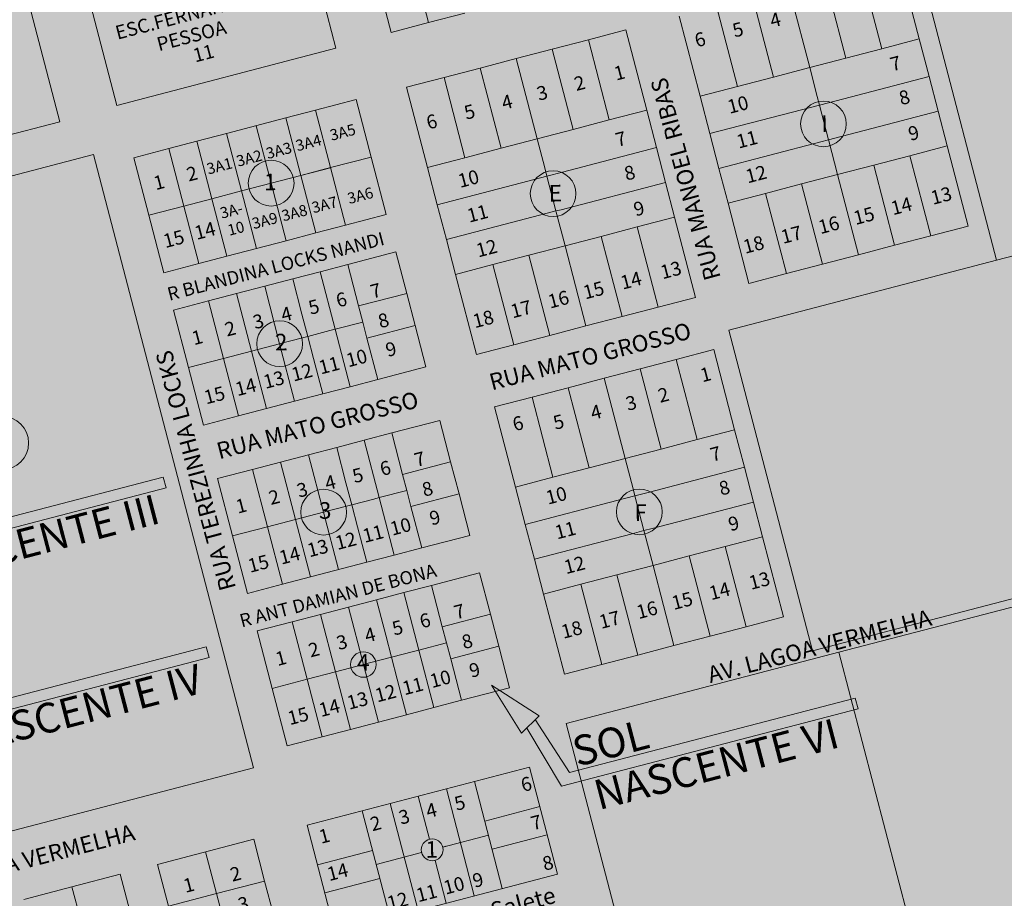
# Model space of a CAD drawing. Units: millimetres. Extents: x 1732 to 15397, y 1468 to 10081.
# Drawn here: x 11725 to 12082, y 5564 to 5882 of the extents above; entities that cross this region are included whole.
import ezdxf
from ezdxf.enums import TextEntityAlignment as Align

# ---------------------------------------------------------------- set-up
doc = ezdxf.new("R2010")
doc.units = ezdxf.units.MM
doc.linetypes.add('CONTÍNUO', pattern=[0])
for name, color, linetype in [('00 - DEMARCAÇÃO DE QUADRAS', 3, 'Continuous'), ('00 - DIVISÃO DE LOTES', 251, 'Continuous'), ('00 - HIDROGRAFIA', 172, 'Continuous'), ('00 - INDICADOR LOTEAMENTOS', 10, 'Continuous'), ('00 - INSTITUCIONAIS', 30, 'Continuous'), ('00 - NOMES LOTEAMENTOS', 50, 'Continuous'), ('00 - NÚMERO LOTES', 7, 'CONTÍNUO'), ('00 - TEXTO RUAS', 7, 'Continuous'), ('CORES BAIRROS', 7, 'Continuous')]:
    doc.layers.add(name, color=color, linetype=linetype)
doc.layers.add('00 - TEXTO QUADRAS', color=4, linetype='CONTÍNUO', lineweight=18)
doc.styles.get("Standard").update_dxf_attribs({"font": 'arial.ttf'})

msp = doc.modelspace()

# ---------------------------------------------------------------- hatches: boundary and pattern name
at = {"layer": 'CORES BAIRROS', "transparency": 33554534}
h = msp.add_hatch(color=130, dxfattribs=at)
h.dxf.hatch_style = 1
h.paths.add_polyline_path([(12143.23, 6002.6), (12091.76, 6188.76), (10712.13, 5819.82), (10824.84, 5398.56), (11074.88, 4456.15), (11191.92, 4489.09), (11555.84, 4591.3), (12473.31, 4817.68), (12285.06, 5492.82), (12231.79, 5684.69)])

# ---------------------------------------------------------------- linework, layer by layer
at = {"layer": '00 - DEMARCAÇÃO DE QUADRAS', "lineweight": 5}
for p, q in [((11739.86, 5845.53), (11714.6, 5942.27)), ((12079.05, 5795.45), (12048.73, 5911.56)), ((11760.46, 5851.44), (11746.3, 5905.66)), ((11859.83, 5877.87), (11852.25, 5906.9)), ((12043.45, 5904.5), (12051.03, 5875.47)), ((11832.22, 5901.18), (11839.8, 5872.16)), ((11886.44, 5884.82), (11873.38, 5881.41)), ((11971.69, 5854.75), (11964.11, 5883.78)), ((11873.38, 5881.41), (11859.83, 5877.87)), ((11931.21, 5875.19), (11944.76, 5878.73)), ((11944.76, 5878.73), (11952.34, 5849.7)), ((11918.15, 5871.78), (11931.21, 5875.19)), ((12051.03, 5875.47), (12054.56, 5861.93)), ((11839.8, 5872.16), (11760.46, 5851.44)), ((11905.09, 5868.37), (11918.15, 5871.78)), ((11892.02, 5864.96), (11905.09, 5868.37)), ((11878.96, 5861.55), (11892.02, 5864.96)), ((11865.42, 5858.01), (11878.96, 5861.55)), ((12054.56, 5861.93), (12057.85, 5849.35)), ((11873, 5828.98), (11865.42, 5858.01)), ((11975.22, 5841.21), (11971.69, 5854.75)), ((11832.42, 5849.69), (11847.12, 5853.53)), ((11847.12, 5853.53), (11852.55, 5832.74)), ((11800.2, 5841.28), (11821.68, 5846.89)), ((11821.68, 5846.89), (11832.42, 5849.69)), ((11952.34, 5849.7), (11955.87, 5836.15)), ((12061.13, 5836.77), (12057.85, 5849.35)), ((11701.16, 5835.43), (11739.86, 5845.53)), ((11789.46, 5838.48), (11800.2, 5841.28)), ((11978.51, 5828.63), (11975.22, 5841.21)), ((11779.3, 5835.82), (11789.46, 5838.48)), ((11955.87, 5836.15), (11959.16, 5823.58)), ((12061.13, 5836.77), (12068.71, 5807.74)), ((11655.07, 5808.3), (11752.02, 5833.62)), ((11752.02, 5833.62), (11809.97, 5611.69)), ((11766.61, 5832.51), (11779.3, 5835.82)), ((11772.04, 5811.71), (11766.61, 5832.51)), ((11852.55, 5832.74), (11857.99, 5811.93)), ((11876.53, 5815.44), (11873, 5828.98)), ((11981.79, 5816.05), (11978.51, 5828.63)), ((11962.44, 5811), (11959.16, 5823.58)), ((12176, 5820.77), (12079.05, 5795.45)), ((11879.82, 5802.86), (11876.53, 5815.44)), ((11989.37, 5787.02), (11981.79, 5816.05)), ((11777.47, 5790.9), (11772.04, 5811.71)), ((11857.99, 5811.93), (11843.28, 5808.09)), ((11962.44, 5811), (11970.02, 5781.97)), ((11843.28, 5808.09), (11832.54, 5805.28)), ((12068.71, 5807.74), (12055.17, 5804.21)), ((11832.54, 5805.28), (11821.8, 5802.48)), ((12055.17, 5804.21), (12042.11, 5800.8)), ((11821.8, 5802.48), (11811.06, 5799.68)), ((11883.1, 5790.28), (11879.82, 5802.86)), ((12042.11, 5800.8), (12029.04, 5797.38)), ((11800.32, 5796.87), (11790.16, 5794.22)), ((11811.06, 5799.68), (11800.32, 5796.87)), ((11844.11, 5793.84), (11861.52, 5798.38)), ((11861.52, 5798.38), (11865.44, 5783.39)), ((12029.04, 5797.38), (12015.98, 5793.97)), ((11790.16, 5794.22), (11777.47, 5790.9)), ((11834.14, 5791.23), (11844.11, 5793.84)), ((11982.09, 5770.13), (12079.05, 5795.45)), ((12015.98, 5793.97), (12002.92, 5790.56)), ((11834.14, 5791.23), (11824.18, 5788.63)), ((11890.68, 5761.25), (11883.1, 5790.28)), ((12002.92, 5790.56), (11989.37, 5787.02)), ((11803.86, 5783.33), (11814.02, 5785.98)), ((11814.02, 5785.98), (11824.18, 5788.63)), ((11793.7, 5780.67), (11803.86, 5783.33)), ((11868.47, 5771.78), (11865.44, 5783.39)), ((11781.01, 5777.36), (11793.7, 5780.67)), ((11970.02, 5781.97), (11956.48, 5778.43)), ((11786.44, 5756.56), (11781.01, 5777.36)), ((11956.48, 5778.43), (11943.42, 5775.02)), ((11868.47, 5771.78), (11872.39, 5756.78)), ((11943.42, 5775.02), (11930.35, 5771.61)), ((11917.29, 5768.2), (11904.23, 5764.79)), ((11930.35, 5771.61), (11917.29, 5768.2)), ((12012.42, 5654.02), (11982.09, 5770.13)), ((11904.23, 5764.79), (11890.68, 5761.25)), ((11963.07, 5759.5), (11976.61, 5763.04)), ((11976.61, 5763.04), (11984.19, 5734.01)), ((11950, 5756.09), (11963.07, 5759.5)), ((11791.87, 5735.75), (11786.44, 5756.56)), ((11872.39, 5756.78), (11854.97, 5752.23)), ((11936.94, 5752.68), (11950, 5756.09)), ((11854.97, 5752.23), (11845.01, 5749.63)), ((11923.88, 5749.27), (11936.94, 5752.68)), ((11835.04, 5747.03), (11824.88, 5744.37)), ((11835.04, 5747.03), (11845.01, 5749.63)), ((11910.82, 5745.86), (11923.88, 5749.27)), ((11824.88, 5744.37), (11814.72, 5741.72)), ((11897.27, 5742.32), (11910.82, 5745.86)), ((11814.72, 5741.72), (11804.56, 5739.07)), ((11904.85, 5713.3), (11897.27, 5742.32)), ((11804.56, 5739.07), (11791.87, 5735.75)), ((11860.03, 5732.88), (11877.44, 5737.43)), ((11877.44, 5737.43), (11881.36, 5722.43)), ((11850.06, 5730.28), (11860.03, 5732.88)), ((11984.19, 5734.01), (11987.73, 5720.47)), ((11850.06, 5730.28), (11840.09, 5727.68)), ((11829.94, 5725.02), (11840.09, 5727.68)), ((11809.62, 5719.72), (11819.78, 5722.37)), ((11819.78, 5722.37), (11829.94, 5725.02)), ((11884.39, 5710.82), (11881.36, 5722.43)), ((11796.93, 5716.4), (11809.62, 5719.72)), ((11987.73, 5720.47), (11991.01, 5707.89)), ((11802.36, 5695.6), (11796.93, 5716.4)), ((11908.39, 5699.75), (11904.85, 5713.3)), ((11884.39, 5710.82), (11888.31, 5695.82)), ((11994.3, 5695.31), (11991.01, 5707.89)), ((12206.32, 5704.65), (12012.42, 5654.02)), ((11911.67, 5687.17), (11908.39, 5699.75)), ((11807.79, 5674.8), (11802.36, 5695.6)), ((11888.31, 5695.82), (11870.89, 5691.28)), ((11994.3, 5695.31), (12001.88, 5666.28)), ((11870.89, 5691.28), (11860.93, 5688.67)), ((11850.96, 5686.07), (11860.93, 5688.67)), ((11914.96, 5674.59), (11911.67, 5687.17)), ((11850.96, 5686.07), (11830.64, 5680.76)), ((11830.64, 5680.76), (11820.48, 5678.11)), ((11874.43, 5677.73), (11891.84, 5682.28)), ((11891.84, 5682.28), (11895.76, 5667.28)), ((12021.9, 5653.52), (12120.59, 5679.29)), ((11820.48, 5678.11), (11807.79, 5674.8)), ((11864.46, 5675.13), (11874.43, 5677.73)), ((11844.34, 5669.87), (11854.5, 5672.52)), ((11864.46, 5675.13), (11854.5, 5672.52)), ((11922.54, 5645.57), (11914.96, 5674.59)), ((11834.18, 5667.22), (11844.34, 5669.87)), ((11824.02, 5664.57), (11834.18, 5667.22)), ((11898.79, 5655.67), (11895.76, 5667.28)), ((12001.88, 5666.28), (11988.33, 5662.75)), ((11811.33, 5661.25), (11824.02, 5664.57)), ((11816.76, 5640.45), (11811.33, 5661.25)), ((11988.33, 5662.75), (11975.27, 5659.34)), ((11975.27, 5659.34), (11962.21, 5655.93)), ((11898.79, 5655.67), (11902.71, 5640.67)), ((11962.21, 5655.93), (11949.15, 5652.51)), ((11923.21, 5627.74), (12021.9, 5653.52)), ((11949.15, 5652.51), (11936.08, 5649.1)), ((12081.03, 5427.08), (12021.9, 5653.52)), ((11936.08, 5649.1), (11922.54, 5645.57)), ((11822.19, 5619.65), (11816.76, 5640.45)), ((11902.71, 5640.67), (11885.29, 5636.12)), ((11865.36, 5630.92), (11875.33, 5633.52)), ((11885.29, 5636.12), (11875.33, 5633.52)), ((11865.36, 5630.92), (11855.2, 5628.27)), ((11845.04, 5625.61), (11834.88, 5622.96)), ((11855.2, 5628.27), (11845.04, 5625.61)), ((11982.34, 5401.31), (11923.21, 5627.74)), ((11834.88, 5622.96), (11822.19, 5619.65)), ((11809.97, 5611.69), (11713.02, 5586.37)), ((11909.94, 5611.91), (11829.41, 5590.88)), ((11920.05, 5573.21), (11909.94, 5611.91)), ((11829.41, 5590.88), (11839.52, 5552.18)), ((11775.22, 5576.73), (11810.06, 5585.82)), ((11810.06, 5585.82), (11814, 5570.7)), ((11779.17, 5561.61), (11775.22, 5576.73)), ((11744.26, 5568.64), (11761.68, 5573.19)), ((11761.68, 5573.19), (11765.63, 5558.07)), ((11839.52, 5552.18), (11920.05, 5573.21)), ((11726.85, 5564.09), (11744.26, 5568.64)), ((11814, 5570.7), (11817.16, 5558.61))]:
    msp.add_line(p, q, dxfattribs=at)
at = {"layer": '00 - DIVISÃO DE LOTES', "lineweight": 5}
for p, q in [((11873.38, 5881.41), (11865.8, 5910.44)), ((12029.9, 5900.96), (12037.48, 5871.93)), ((12024.42, 5868.52), (12016.84, 5897.55)), ((12003.78, 5894.14), (12011.36, 5865.11)), ((11990.72, 5890.73), (11998.3, 5861.7)), ((11985.23, 5858.29), (11977.65, 5887.32)), ((11938.79, 5846.16), (11931.21, 5875.19)), ((12037.48, 5871.93), (12051.03, 5875.47)), ((11925.73, 5842.75), (11918.15, 5871.78)), ((12037.48, 5871.93), (12024.42, 5868.52)), ((11905.09, 5868.37), (11912.67, 5839.34)), ((12024.42, 5868.52), (12011.36, 5865.11)), ((11899.6, 5835.93), (11892.02, 5864.96)), ((12011.36, 5865.11), (11998.3, 5861.7)), ((12011.36, 5865.11), (12014.1, 5854.6)), ((11878.96, 5861.55), (11886.54, 5832.52)), ((11985.23, 5858.29), (11998.3, 5861.7)), ((12054.56, 5861.93), (12020.91, 5853.14)), ((11971.69, 5854.75), (11985.23, 5858.29)), ((12014.89, 5851.57), (12014.1, 5854.6)), ((12014.89, 5851.57), (12008.35, 5849.86)), ((12014.89, 5851.57), (12020.91, 5853.14)), ((12018.18, 5838.99), (12014.89, 5851.57)), ((11821.68, 5846.89), (11827.11, 5826.09)), ((11837.91, 5828.91), (11832.42, 5849.69)), ((11952.34, 5849.7), (11938.79, 5846.16)), ((12008.35, 5849.86), (11975.22, 5841.21)), ((12057.85, 5849.35), (12020.4, 5839.57)), ((11816.37, 5823.29), (11810.94, 5844.09)), ((11938.79, 5846.16), (11925.73, 5842.75)), ((11800.2, 5841.28), (11805.63, 5820.48)), ((11912.67, 5839.34), (11925.73, 5842.75)), ((12020.4, 5839.57), (12018.18, 5838.99)), ((11794.89, 5817.67), (11789.46, 5838.48)), ((11886.54, 5832.52), (11899.6, 5835.93)), ((11912.67, 5839.34), (11899.6, 5835.93)), ((11915.42, 5828.81), (11912.67, 5839.34)), ((11921.84, 5827.27), (11955.87, 5836.15)), ((11978.51, 5828.63), (12015.42, 5838.27)), ((12018.18, 5838.99), (12015.42, 5838.27)), ((12018.18, 5838.99), (12018.28, 5838.6)), ((12018.28, 5838.6), (12021.46, 5826.41)), ((12047.59, 5833.23), (12061.13, 5836.77)), ((11784.73, 5815.02), (11779.3, 5835.82)), ((11837.91, 5828.91), (11852.55, 5832.74)), ((11886.54, 5832.52), (11873, 5828.98)), ((12034.53, 5829.82), (12047.59, 5833.23)), ((12047.59, 5833.23), (12055.17, 5804.21)), ((11827.11, 5826.09), (11837.91, 5828.91)), ((11837.85, 5828.9), (11827.11, 5826.09)), ((11837.91, 5828.91), (11837.85, 5828.9)), ((11843.28, 5808.09), (11837.91, 5828.91)), ((11915.42, 5828.81), (11916.2, 5825.8)), ((12021.46, 5826.41), (12034.53, 5829.82)), ((12034.53, 5829.82), (12042.11, 5800.8)), ((11816.37, 5823.29), (11827.11, 5826.09)), ((11827.11, 5826.09), (11832.54, 5805.28)), ((11909.29, 5823.99), (11916.2, 5825.8)), ((11916.2, 5825.8), (11921.84, 5827.27)), ((11919.49, 5813.22), (11916.2, 5825.8)), ((12008.4, 5823), (12021.46, 5826.41)), ((12029.04, 5797.38), (12021.46, 5826.41)), ((11805.63, 5820.48), (11816.37, 5823.29)), ((11816.37, 5823.29), (11821.8, 5802.48)), ((11876.53, 5815.44), (11909.29, 5823.99)), ((11959.16, 5823.58), (11921.34, 5813.7)), ((11995.34, 5819.59), (12008.4, 5823)), ((12008.4, 5823), (12015.98, 5793.97)), ((11805.63, 5820.48), (11794.89, 5817.67)), ((11794.89, 5817.67), (11805.59, 5820.47)), ((11805.59, 5820.47), (11805.63, 5820.48)), ((11805.63, 5820.48), (11811.06, 5799.68)), ((11995.34, 5819.59), (11981.79, 5816.05)), ((11995.34, 5819.59), (12002.92, 5790.56)), ((11772.04, 5811.71), (11784.73, 5815.02)), ((11784.73, 5815.02), (11794.89, 5817.67)), ((11784.73, 5815.02), (11790.16, 5794.22)), ((11794.89, 5817.67), (11800.32, 5796.87)), ((11916.36, 5812.4), (11879.82, 5802.86)), ((11919.49, 5813.22), (11916.36, 5812.4)), ((11921.34, 5813.7), (11919.49, 5813.22)), ((11919.49, 5813.22), (11919.59, 5812.85)), ((11919.59, 5812.85), (11922.77, 5800.64)), ((11948.9, 5807.46), (11962.44, 5811)), ((11935.84, 5804.05), (11948.9, 5807.46)), ((11948.9, 5807.46), (11956.48, 5778.43)), ((11922.77, 5800.64), (11935.84, 5804.05)), ((11943.42, 5775.02), (11935.84, 5804.05)), ((11922.77, 5800.64), (11909.71, 5797.23)), ((11922.77, 5800.64), (11930.35, 5771.61)), ((11896.65, 5793.82), (11909.71, 5797.23)), ((11917.29, 5768.2), (11909.71, 5797.23)), ((11848.02, 5778.84), (11844.11, 5793.84)), ((11896.65, 5793.82), (11883.1, 5790.28)), ((11904.23, 5764.79), (11896.65, 5793.82)), ((11839.57, 5770.43), (11834.14, 5791.23)), ((11814.02, 5785.98), (11819.45, 5765.18)), ((11824.18, 5788.63), (11827.52, 5775.84)), ((11809.29, 5762.52), (11803.86, 5783.33)), ((11865.44, 5783.39), (11848.02, 5778.84)), ((11793.7, 5780.67), (11799.13, 5759.87)), ((11827.52, 5775.84), (11829.61, 5767.83)), ((11848.02, 5778.84), (11849.54, 5773.03)), ((11849.54, 5773.03), (11839.57, 5770.43)), ((11849.54, 5773.03), (11851.06, 5767.23)), ((11851.06, 5767.23), (11868.47, 5771.78)), ((11829.61, 5767.83), (11837.62, 5769.92)), ((11839.57, 5770.43), (11837.62, 5769.92)), ((11845.01, 5749.63), (11839.57, 5770.43)), ((11809.29, 5762.52), (11819.45, 5765.18)), ((11819.45, 5765.18), (11821.6, 5765.74)), ((11824.88, 5744.37), (11819.45, 5765.18)), ((11829.61, 5767.83), (11821.6, 5765.74)), ((11829.61, 5767.83), (11831.7, 5759.82)), ((11851.06, 5767.23), (11854.97, 5752.23)), ((11809.29, 5762.52), (11799.13, 5759.87)), ((11814.72, 5741.72), (11809.29, 5762.52)), ((11799.13, 5759.87), (11786.44, 5756.56)), ((11799.13, 5759.87), (11804.56, 5739.07)), ((11831.7, 5759.82), (11835.04, 5747.03)), ((11970.65, 5730.48), (11963.07, 5759.5)), ((11950, 5756.09), (11957.58, 5727.07)), ((11944.52, 5723.65), (11936.94, 5752.68)), ((11923.88, 5749.27), (11931.46, 5720.24)), ((11910.82, 5745.86), (11918.4, 5716.83)), ((11863.94, 5717.88), (11860.03, 5732.88)), ((11984.19, 5734.01), (11970.65, 5730.48)), ((11855.49, 5709.48), (11850.06, 5730.28)), ((11970.65, 5730.48), (11957.58, 5727.07)), ((11840.09, 5727.68), (11843.44, 5714.88)), ((11944.52, 5723.65), (11957.58, 5727.07)), ((11819.78, 5722.37), (11825.21, 5701.57)), ((11829.94, 5725.02), (11835.37, 5704.22)), ((11881.36, 5722.43), (11863.94, 5717.88)), ((11944.52, 5723.65), (11931.46, 5720.24)), ((11947.39, 5712.66), (11944.52, 5723.65)), ((11815.05, 5698.91), (11809.62, 5719.72)), ((11918.4, 5716.83), (11931.46, 5720.24)), ((11953.3, 5711.48), (11987.73, 5720.47)), ((11843.44, 5714.88), (11845.53, 5706.87)), ((11863.94, 5717.88), (11865.46, 5712.08)), ((11918.4, 5716.83), (11904.85, 5713.3)), ((11855.49, 5709.48), (11865.46, 5712.08)), ((11865.46, 5712.08), (11866.97, 5706.27)), ((11948.06, 5710.11), (11947.39, 5712.66)), ((11953.3, 5711.48), (11948.06, 5710.11)), ((11845.53, 5706.87), (11853.53, 5708.96)), ((11855.49, 5709.48), (11853.53, 5708.96)), ((11860.93, 5688.67), (11855.49, 5709.48)), ((11866.97, 5706.27), (11884.39, 5710.82)), ((11908.39, 5699.75), (11941.54, 5708.41)), ((11941.54, 5708.41), (11948.06, 5710.11)), ((11951.34, 5697.53), (11948.06, 5710.11)), ((11991.01, 5707.89), (11954.32, 5698.31)), ((11815.05, 5698.91), (11835.37, 5704.22)), ((11837.52, 5704.78), (11835.37, 5704.22)), ((11840.8, 5683.42), (11835.37, 5704.22)), ((11845.53, 5706.87), (11837.52, 5704.78)), ((11845.53, 5706.87), (11847.62, 5698.87)), ((11866.97, 5706.27), (11870.89, 5691.28)), ((11830.64, 5680.76), (11825.21, 5701.57)), ((11815.05, 5698.91), (11802.36, 5695.6)), ((11815.05, 5698.91), (11820.48, 5678.11)), ((11847.62, 5698.87), (11850.96, 5686.07)), ((11951.34, 5697.53), (11947.09, 5696.42)), ((11954.32, 5698.31), (11951.34, 5697.53)), ((11951.34, 5697.53), (11951.56, 5696.69)), ((11947.09, 5696.42), (11911.67, 5687.17)), ((11951.56, 5696.69), (11954.63, 5684.95)), ((11980.75, 5691.77), (11994.3, 5695.31)), ((11967.69, 5688.36), (11980.75, 5691.77)), ((11988.33, 5662.75), (11980.75, 5691.77)), ((11954.63, 5684.95), (11967.69, 5688.36)), ((11975.27, 5659.34), (11967.69, 5688.36)), ((11954.63, 5684.95), (11941.57, 5681.54)), ((11962.21, 5655.93), (11954.63, 5684.95)), ((11941.57, 5681.54), (11928.5, 5678.13)), ((11941.57, 5681.54), (11949.15, 5652.51)), ((11874.43, 5677.73), (11878.34, 5662.73)), ((11928.5, 5678.13), (11914.96, 5674.59)), ((11936.08, 5649.1), (11928.5, 5678.13)), ((11854.5, 5672.52), (11857.84, 5659.73)), ((11869.89, 5654.32), (11864.46, 5675.13)), ((11849.77, 5649.07), (11844.34, 5669.87)), ((11839.61, 5646.42), (11834.18, 5667.22)), ((11895.76, 5667.28), (11878.34, 5662.73)), ((11829.45, 5643.76), (11824.02, 5664.57)), ((11878.34, 5662.73), (11879.86, 5656.93)), ((11857.84, 5659.73), (11859.93, 5651.72)), ((11869.89, 5654.32), (11867.94, 5653.81)), ((11879.86, 5656.93), (11869.89, 5654.32)), ((11875.33, 5633.52), (11869.89, 5654.32)), ((11879.86, 5656.93), (11881.38, 5651.12)), ((11881.38, 5651.12), (11898.79, 5655.67)), ((11859.93, 5651.72), (11851.92, 5649.63)), ((11859.93, 5651.72), (11867.94, 5653.81)), ((11859.93, 5651.72), (11862.02, 5643.72)), ((11885.29, 5636.12), (11881.38, 5651.12)), ((11839.61, 5646.42), (11849.77, 5649.07)), ((11851.92, 5649.63), (11849.77, 5649.07)), ((11855.2, 5628.27), (11849.77, 5649.07)), ((11816.76, 5640.45), (11829.45, 5643.76)), ((11839.61, 5646.42), (11829.45, 5643.76)), ((11829.45, 5643.76), (11834.88, 5622.96)), ((11839.61, 5646.42), (11845.04, 5625.61)), ((11862.02, 5643.72), (11865.36, 5630.92)), ((11889.96, 5606.69), (11900.07, 5567.99)), ((11869.64, 5601.38), (11873.69, 5585.87)), ((11879.8, 5604.04), (11889.91, 5565.33)), ((11859.48, 5598.73), (11869.59, 5560.03)), ((11913.66, 5597.65), (11893.68, 5592.43)), ((11849.34, 5596.08), (11859.45, 5557.38)), ((11878.53, 5583.03), (11895.01, 5587.34)), ((11916.32, 5587.49), (11896.34, 5582.27)), ((11878.53, 5583.03), (11879.64, 5583.32)), ((11796.59, 5566.16), (11792.64, 5581.28)), ((11853.07, 5581.82), (11833.13, 5576.61)), ((11854.4, 5576.73), (11870.86, 5581.03)), ((11875.7, 5578.2), (11879.75, 5562.68)), ((11744.26, 5568.64), (11748.21, 5553.52)), ((11814, 5570.7), (11796.59, 5566.16)), ((11855.72, 5571.66), (11835.79, 5566.45)), ((11796.59, 5566.16), (11779.17, 5561.61)), ((11799.75, 5554.06), (11796.59, 5566.16))]:
    msp.add_line(p, q, dxfattribs=at)
at = {"layer": '00 - HIDROGRAFIA', "lineweight": 5}
msp.add_open_spline([(12247.93, 5689.48), (12242.93, 5703.8), (12233.61, 5730.46), (12214.24, 5768.08), (12199.68, 5798.74), (12187.78, 5823.79), (12180.18, 5838.56), (12174.56, 5852.42), (12166.48, 5859.86), (12160.14, 5868.93), (12151.9, 5874.61), (12145.08, 5880.99), (12137.17, 5886.27), (12130.84, 5901.44), (12115.45, 5925.15), (12098.46, 5955.98), (12083.6, 5982.76), (12072.43, 6000.39), (12066.9, 6015.41), (12063.74, 6027.49), (12054.46, 6038.83), (12040.4, 6058.68), (12019.72, 6087.63), (11999.66, 6111.14), (11990.2, 6128.63), (11982.21, 6131.78), (11975.85, 6135.03), (11968.76, 6140.54), (11961.33, 6145.45), (11951.05, 6154), (11935.16, 6155.45), (11915.91, 6160.14), (11898.18, 6169.69), (11876, 6168.96), (11856.76, 6161.44), (11834.05, 6165.46), (11826.71, 6178.38), (11820.71, 6191.44), (11810.99, 6185.55), (11799.98, 6178.94), (11798.15, 6200.42), (11791.66, 6215.67), (11784.83, 6233.45), (11784.47, 6247.39), (11769.62, 6248.72), (11750.48, 6257.01), (11721.53, 6261.15), (11696.51, 6278.3), (11677.93, 6268.06), (11660.64, 6261.4), (11640.85, 6252.39), (11623.9, 6245.44), (11610.04, 6238.66), (11592.39, 6236.13), (11579.27, 6234.77), (11562, 6228.03), (11566.99, 6238.73), (11564.66, 6247.86), (11575.15, 6244.6), (11584.65, 6242.72), (11598.41, 6246.87), (11612.06, 6250.66), (11628.07, 6249.62), (11643.05, 6258.3), (11658.89, 6264.79), (11674.48, 6270.72), (11691.39, 6281.78), (11716.3, 6268.19), (11745.44, 6259.18), (11791.35, 6258.73), (11791.96, 6218.94), (11801.42, 6203.45), (11801.82, 6185), (11812.19, 6190.53), (11823.01, 6197.13), (11829.35, 6182.15), (11839.13, 6165.46), (11868.25, 6173.44), (11891.37, 6175.2), (11907.71, 6168.28), (11919.4, 6163.85), (11935.4, 6159.7), (11953.5, 6157.9), (11966.61, 6146.68), (11975.99, 6139.6), (11984.62, 6135), (11993.49, 6131.46), (11999.53, 6119.51), (12017.41, 6097.64), (12035.87, 6071.93), (12053.66, 6046.3), (12065.03, 6034.15), (12068.96, 6021.32), (12072.85, 6012.21), (12075.91, 6002.85), (12081.35, 5994.47), (12084.8, 5988.17), (12086.74, 5984.72)], degree=3, knots=[0, 0, 0, 0, 45.43074, 84.605253, 126.737155, 147.33229, 167.712601, 176.729639, 191.747836, 199.963121, 209.72496, 221.338384, 228.202987, 237.59864, 269.159606, 313.76798, 342.76404, 361.232157, 376.032656, 390.833155, 397.870082, 419.627383, 464.070253, 503.922977, 513.66523, 521.308034, 528.813872, 535.182556, 548.11141, 555.685074, 574.709517, 593.733961, 615.571483, 633.627683, 657.96857, 678.064517, 694.610448, 703.366153, 713.422927, 723.479701, 731.626609, 763.438083, 779.937004, 790.297487, 798.048369, 819.035159, 855.180314, 886.710621, 896.171059, 916.286761, 943.047499, 961.094481, 971.237309, 989.439621, 1011.736496, 1019.401583, 1029.216204, 1035.653012, 1039.701936, 1055.134562, 1068.047992, 1080.961421, 1097.980573, 1114.408681, 1131.620337, 1149.353995, 1165.260101, 1187.765697, 1224.835316, 1265.297755, 1297.712351, 1320.755581, 1330.126946, 1336.413312, 1349.039487, 1362.130633, 1375.221778, 1405.304557, 1435.387336, 1446.565251, 1457.743165, 1472.951619, 1496.340979, 1510.017736, 1523.694493, 1531.588619, 1539.482744, 1551.406084, 1569.72757, 1625.139378, 1645.575866, 1663.758724, 1673.90998, 1685.340578, 1693.594522, 1703.263391, 1715.154447, 1715.154447, 1715.154447, 1715.154447], dxfattribs=at)
at = {"layer": '00 - INDICADOR LOTEAMENTOS', "lineweight": 5}
for points in [[(11676.1, 5694.51), (11680.82, 5691.74), (11777.29, 5716.9), (11778.3, 5713.03), (11680.23, 5687.45), (11674.07, 5691.06)], [(11691.67, 5633.12), (11696.39, 5630.35), (11792.86, 5655.51), (11793.87, 5651.64), (11695.79, 5626.06), (11689.64, 5629.67)], [(11912.01, 5629.13), (11924.35, 5609.97), (12027.84, 5636.96), (12028.85, 5633.09), (11921.49, 5605.09), (11908.92, 5626.1)]]:
    msp.add_lwpolyline(points, dxfattribs=at)
msp.add_lwpolyline([(11906.98, 5624.2), (11913.41, 5630.5), (11896.19, 5641.62)], close=True, dxfattribs=at)
at = {"layer": '00 - TEXTO QUADRAS', "lineweight": 5}
for centre, radius in [((12016.33, 5844.75), 8.28), ((11816.37, 5823.29), 8.28), ((11918.46, 5819.5), 8.28), ((11819.45, 5765.18), 8.28), ((11718.89, 5729.26), 9.68), ((11835.37, 5704.22), 8.28), ((11949.68, 5704.32), 8.28), ((11849.77, 5649.07), 4.62), ((11874.69, 5582.03), 3.96)]:
    msp.add_circle(centre, radius, dxfattribs=at)

# ---------------------------------------------------------------- texts
at = {"layer": '00 - INSTITUCIONAIS'}
for s, p in [('ESC.FERNANDO', (11785.03, 5881.54)), ('PESSOA', (11788.16, 5874.26))]:
    msp.add_text(s, height=5, rotation=14.6179, dxfattribs=at).set_placement(p, align=Align.CENTER)
at = {"layer": '00 - NOMES LOTEAMENTOS', "lineweight": 5}
for s, p in [('NASCENTE III ', (11734.44, 5689.34)), ('NASCENTE IV ', (11750.01, 5627.96)), ('NASCENTE VI ', (11980.49, 5608.23)), ('SOL ', (11942.18, 5615.96))]:
    msp.add_text(s, height=10.8, rotation=14.6179, dxfattribs=at).set_placement(p, align=Align.CENTER)
at = {"layer": '00 - NÚMERO LOTES', "lineweight": 5}
for s, p in [('4', (11999.55, 5879.99)), ('5', (11986, 5876.46)), ('6', (11972.3, 5872.89)), ('11', (11792.51, 5867.92)), ('7', (12043.08, 5864.2)), ('1', (11943.1, 5860.86)), ('2', (11928.68, 5857.1)), ('3', (11915.13, 5853.57)), ('4', (11902.4, 5850.25)), ('10', (11986.01, 5849.31)), ('8', (12046.27, 5851.95)), ('5', (11888.85, 5846.71)), ('6', (11875.15, 5843.14)), ('9', (12049.64, 5839.04)), ('7', (11943.62, 5836.89)), ('11', (11989.29, 5836.73)), ('8', (11946.81, 5824.64)), ('12', (11992.57, 5824.15)), ('10', (11888.45, 5822.5)), ('13', (12059.61, 5816.38)), ('14', (12045.18, 5812.62)), ('11', (11891.73, 5809.92)), ('9', (11950.18, 5811.73)), ('15', (12031.64, 5809.09)), ('16', (12018.91, 5805.77)), ('17', (12005.36, 5802.24)), ('18', (11991.66, 5798.66)), ('12', (11895.01, 5797.34)), ('13', (11961.73, 5789.45)), ('14', (11947.3, 5785.69)), ('15', (11933.76, 5782.16)), ('16', (11921.02, 5778.83)), ('17', (11907.48, 5775.3)), ('18', (11893.78, 5771.73)), ('1', (11974.32, 5751.67)), ('2', (11959.03, 5744.25)), ('3', (11947.35, 5741.34)), ('5', (11921.08, 5734.48)), ('4', (11934.62, 5738.02)), ('6', (11906.37, 5733.95)), ('7', (11977.92, 5722.91)), ('8', (11981.11, 5710.66)), ('10', (11920.25, 5707.87)), ('11', (11923.53, 5695.29)), ('9', (11984.48, 5697.75)), ('12', (11926.81, 5682.71)), ('13', (11993.78, 5677.04)), ('14', (11979.35, 5673.28)), ('16', (11953.08, 5666.43)), ('15', (11965.81, 5669.75)), ('17', (11939.53, 5662.89)), ('18', (11925.83, 5659.32))]:
    msp.add_text(s, height=5, rotation=14.6179, dxfattribs=at).set_placement(p, align=Align.CENTER)
for s, p in [('2', (11786.51, 5823.85)), ('1', (11774.57, 5820.73)), ('14', (11789.38, 5802.73)), ('15', (11778.06, 5799.77)), ('7', (11853.05, 5781.48)), ('6', (11840.61, 5778.24)), ('5', (11830.64, 5775.64)), ('3', (11810.52, 5770.39)), ('4', (11820.68, 5773.04)), ('8', (11855.85, 5770.73)), ('2', (11800.36, 5767.74)), ('1', (11788.41, 5764.62)), ('9', (11858.56, 5760.35)), ('10', (11844.3, 5756.63)), ('12', (11824.46, 5751.46)), ('11', (11834.34, 5754.03)), ('13', (11814.3, 5748.81)), ('14', (11804.14, 5746.16)), ('15', (11792.81, 5743.2)), ('7', (11868.95, 5720.52)), ('6', (11856.51, 5717.28)), ('5', (11846.54, 5714.68)), ('3', (11826.42, 5709.43)), ('4', (11836.58, 5712.08)), ('8', (11871.75, 5709.77)), ('2', (11816.26, 5706.78)), ('1', (11804.31, 5703.66)), ('9', (11874.46, 5699.39)), ('10', (11860.2, 5695.67)), ('12', (11840.36, 5690.5)), ('11', (11850.24, 5693.07)), ('13', (11830.2, 5687.85)), ('14', (11820.04, 5685.2)), ('15', (11808.71, 5682.24)), ('7', (11883.33, 5665.37)), ('5', (11860.93, 5659.52)), ('6', (11870.89, 5662.12)), ('4', (11850.96, 5656.92)), ('3', (11840.8, 5654.27)), ('8', (11886.14, 5654.61)), ('2', (11830.64, 5651.62)), ('1', (11818.7, 5648.51)), ('10', (11874.59, 5640.52)), ('9', (11888.84, 5644.24)), ('11', (11864.62, 5637.92)), ('12', (11854.74, 5635.34)), ('14', (11834.42, 5630.04)), ('13', (11844.58, 5632.69)), ('15', (11823.1, 5627.09)), ('6', (11907.55, 5602.93)), ('5', (11883.48, 5596.12)), ('4', (11873.18, 5593.42)), ('2', (11853, 5588.7)), ('3', (11863.34, 5591.09)), ('7', (11911.15, 5589.04)), ('1', (11834.45, 5584.17)), ('8', (11915.36, 5574.4)), ('2', (11802.29, 5570.44)), ('14', (11837.4, 5570.65)), ('10', (11879.52, 5565.77)), ('9', (11890.04, 5568.23)), ('1', (11785.34, 5566.41)), ('11', (11869.62, 5563.01)), ('3', (11805.13, 5559.53)), ('12', (11859.12, 5560.15))]:
    msp.add_text(s, height=5, rotation=14.6179, dxfattribs=at).set_placement(p)
at = {"layer": '00 - NÚMERO LOTES', "lineweight": 5, "char_height": 4, "attachment_point": 1, "rotation": 14.6179}
for s, width, heights, insert in [('\\pxsm0.8,qc;3A5', 7.7764, [0], (11838.02, 5842.68)), ('\\pxsm0.8,qc;3A4', 7.7764, [0], (11825.63, 5838.88)), ('\\pxsm0.8,qc;3A3', 7.7764, [0], (11814.89, 5836.08)), ('\\pxsm0.8,qc;3A1', 7.7764, [0], (11793.41, 5830.48)), ('\\pxsm0.8,qc;3A2', 7.7764, [0], (11804.15, 5833.28)), ('\\pxsm0.8,qc;3A6', 7.7764, [5.35], (11844.4, 5819.78)), ('\\pxsm0.8,qc;3A7', 7.7764, [0], (11831.43, 5816.45)), ('\\pxsm0.8,qc;3A-\\P10', 10.5249, [0], (11796.36, 5813.99)), ('\\pxsm0.8,qc;3A8', 7.7764, [0], (11820.55, 5813.51)), ('\\pxsm0.8,qc;3A9', 7.7764, [0], (11809.81, 5810.7))]:
    msp.add_mtext_dynamic_manual_height_columns(s, width=width, gutter_width=10, heights=heights, dxfattribs=dict(at, insert=insert))
at = {"layer": '00 - TEXTO QUADRAS', "lineweight": 5}
for s, p in [('I', (12016.81, 5841.82)), ('1', (11816.09, 5820.73)), ('E', (11919.31, 5816.66)), ('2', (11820.07, 5762.78)), ('3', (11835.99, 5701.83)), ('F', (11950.22, 5701.05)), ('4', (11849.77, 5646.81)), ('1', (11874.54, 5579.14))]:
    msp.add_text(s, height=6, rotation=1.2876, dxfattribs=at).set_placement(p, align=Align.CENTER)
at = {"layer": '00 - TEXTO RUAS', "lineweight": 5}
for s, height, rotation, p in [('RUA MANOEL RIBAS', 6, 105.1689, (11979.2, 5789.11)), ('R BLANDINA LOCKS NANDI', 4.8, 14.6179, (11779.51, 5780.69)), ('RUA MATO GROSSO', 6, 14.6179, (11896.29, 5748.26)), ('RUA TEREZINHA LOCKS', 6, 105.1689, (11803.69, 5676.79)), ('RUA MATO GROSSO', 6, 14.6179, (11797.58, 5723.33)), ('R ANT DAMIAN DE BONA', 4.8, 14.6179, (11805.69, 5662.47)), ('AV. LAGOA VERMELHA', 6, 14.6179, (11975.36, 5642.33)), ('AV. LAGOA VERMELHA', 6, 14.6179, (11686.89, 5564.63)), ('Rua Morro da Salete', 6, 14.6179, (11845.51, 5543.56, -3.56))]:
    msp.add_text(s, height=height, rotation=rotation, dxfattribs=at).set_placement(p)

doc.saveas('drawing.dxf')
